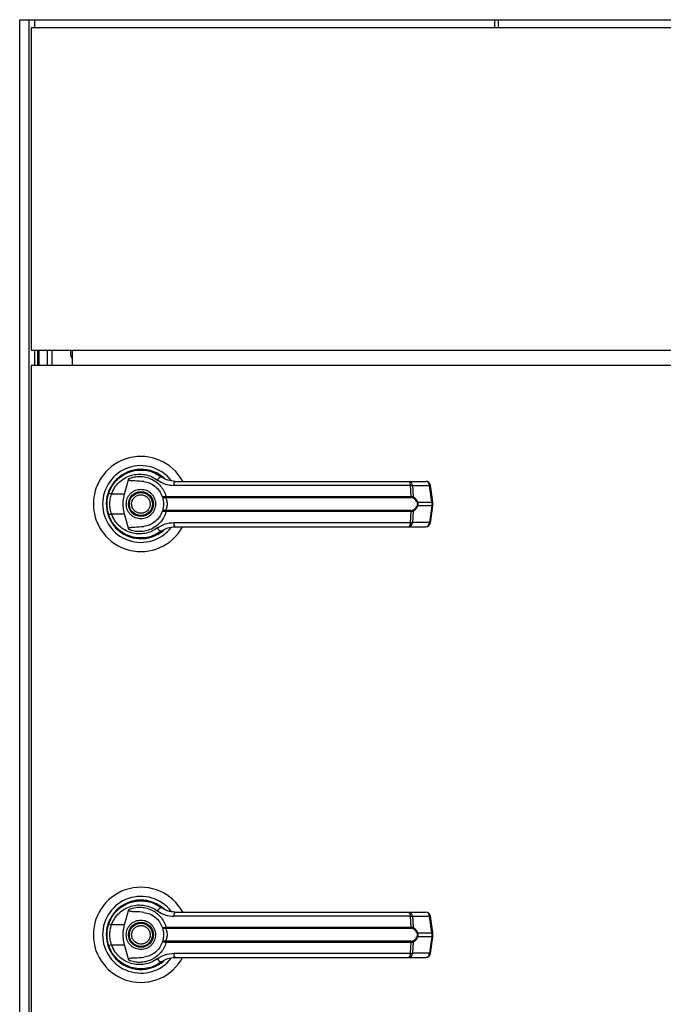
# Model space of a CAD drawing. Units: inches. Extents: x 0.3 to 10.6, y 0.4 to 8.2.
# Drawn here: x 1.7 to 1.9, y 2.9 to 3.1 of the extents above; entities that cross this region are included whole.
import ezdxf

# ---------------------------------------------------------------- set-up
doc = ezdxf.new("R2010")
doc.units = ezdxf.units.IN
doc.header["$MEASUREMENT"] = 0

msp = doc.modelspace()

# ---------------------------------------------------------------- linework, layer by layer
at = {"color": 7, "linetype": 'Continuous', "lineweight": 25}
for p, q in [((1.725383342275659, 3.119515824498616), (1.975383379587228, 3.119515824498616)), ((1.725383342275659, 2.819515820790926), (1.725383342275659, 3.119515824498616)), ((1.72858272131616, 3.119515824498616), (1.72858272131616, 3.117765818048174)), ((1.828582712774392, 3.119515824498616), (1.828582712774392, 3.117765818048174)), ((1.829382740865732, 3.119515824498616), (1.829382740865732, 3.117765818048174)), ((1.727883364061861, 3.117765818048174), (1.727883364061861, 3.047765824027411)), ((1.972883328468032, 3.117765818048174), (1.727883364061861, 3.117765818048174)), ((1.727883364061861, 3.047765824027411), (1.972883328468032, 3.047765824027411)), ((1.72858272131616, 3.047765824027411), (1.72858272131616, 3.0444220679881)), ((1.72923274047375, 3.047765824027411), (1.72923274047375, 3.0444220679881)), ((1.732357731040259, 3.047765824027411), (1.732357731040259, 3.0444220679881)), ((1.73675879486546, 3.047765824027411), (1.73675879486546, 3.0444220679881)), ((1.727883364061861, 3.0444220679881), (1.727883364061861, 2.894609562634945)), ((1.972883328468032, 3.0444220679881), (1.727883364061861, 3.0444220679881)), ((1.746472738649153, 3.0195826536018), (1.74651990610427, 3.019535544812672)), ((1.748164900434489, 3.016472652195469), (1.749092996379712, 3.019841517278052)), ((1.75418796152224, 3.018589995735736), (1.754200868039809, 3.018612347477527)), ((1.754483344776614, 3.018420040365741), (1.75419412145108, 3.018600614279737)), ((1.810301745291021, 3.018350873164767), (1.758900483082789, 3.018350873164767)), ((1.809996564816492, 3.019249342785569), (1.813680026264831, 3.019249342785569)), ((1.810424533205898, 3.01597965255731), (1.810301745291021, 3.018350873164767)), ((1.810755702713533, 3.018350873164767), (1.810881130597913, 3.015917290611053)), ((1.810755702713533, 3.018350873164767), (1.814439164161872, 3.018350873164767)), ((1.814916705311943, 3.014756994681558), (1.814439164161872, 3.018350873164767)), ((1.815133241477165, 3.0148008475083), (1.814655700327095, 3.018394725991509)), ((1.748164900434489, 3.016472652195469), (1.745326170561072, 3.016472652195469)), ((1.756993251781954, 3.015955482169861), (1.75719617743774, 3.01597965255731)), ((1.757227681073807, 3.01573718602497), (1.757071570877205, 3.015731084762119)), ((1.75719617743774, 3.01597965255731), (1.810424533205898, 3.01597965255731)), ((1.757227681073807, 3.01573718602497), (1.810381824365941, 3.01573718602497)), ((1.811848298091778, 3.014756994681558), (1.814916705311943, 3.014756994681558)), ((1.814916705311943, 3.013899151258105), (1.811848298091778, 3.013899151258105)), ((1.814916705311943, 3.013899151258105), (1.814439164161872, 3.010305272774896)), ((1.814655700327095, 3.010261419948154), (1.815133241477165, 3.013855298431363)), ((1.814916705311943, 3.014756994681558), (1.814916705311943, 3.013899151258105)), ((1.815133241477165, 3.013855386430346), (1.815133241477165, 3.014800759509316)), ((1.744607365531436, 3.012200360216017), (1.744822581711907, 3.011581199368616)), ((1.745326170561072, 3.012183493744193), (1.748164900434489, 3.012183493744193)), ((1.749092996379712, 3.00881462866161), (1.748164900434489, 3.012183493744193)), ((1.75719617743774, 3.012676493382353), (1.756993251781954, 3.012700663769801)), ((1.757227681073807, 3.012918959914693), (1.757071570877205, 3.012925061177543)), ((1.810424533205898, 3.012676493382353), (1.75719617743774, 3.012676493382353)), ((1.810381824365941, 3.012918959914693), (1.757227681073807, 3.012918959914693)), ((1.810301745291021, 3.010305272774896), (1.810424533205898, 3.012676493382353)), ((1.810881130597913, 3.012738855328609), (1.810755702713533, 3.010305272774896)), ((1.758900483082789, 3.010305272774896), (1.810301745291021, 3.010305272774896)), ((1.809996564816492, 3.009406803154094), (1.813680026264831, 3.009406803154094)), ((1.814439164161872, 3.010305272774896), (1.810755702713533, 3.010305272774896)), ((1.749138755851095, 3.00746032430665), (1.749020661215334, 3.00746032430665)), ((1.754434065345894, 3.00746032430665), (1.754347415680212, 3.00746032430665)), ((1.754605370033634, 3.00753031283147), (1.754434065345894, 3.00746032430665)), ((1.755884405924769, 3.008168510792286), (1.75618782641963, 3.008384548296602)), ((1.746472738649153, 2.926020154443775), (1.74651990610427, 2.925973030988149)), ((1.748164900434489, 2.922910153037444), (1.749092996379712, 2.92627900345353)), ((1.809996564816492, 2.925686828961046), (1.813680026264831, 2.925686828961046)), ((1.75418796152224, 2.925027511244207), (1.754200868039809, 2.925049848319501)), ((1.754483344776614, 2.924857526541218), (1.75419412145108, 2.925038115121711)), ((1.810301745291021, 2.924788359340244), (1.758900483082789, 2.924788359340244)), ((1.810424533205898, 2.922417168065781), (1.810301745291021, 2.924788359340244)), ((1.810755702713533, 2.924788359340244), (1.810881130597913, 2.922354791453028)), ((1.810755702713533, 2.924788359340244), (1.814439164161872, 2.924788359340244)), ((1.814916705311943, 2.921194495523532), (1.814439164161872, 2.924788359340244)), ((1.815133241477165, 2.921238348350274), (1.814655700327095, 2.924832226833483)), ((1.748164900434489, 2.922910153037444), (1.745326170561072, 2.922910153037444)), ((1.756993251781954, 2.922392983011835), (1.75719617743774, 2.922417168065781)), ((1.757227681073807, 2.922174701533442), (1.757071570877205, 2.922168585604093)), ((1.75719617743774, 2.922417168065781), (1.810424533205898, 2.922417168065781)), ((1.757227681073807, 2.922174701533442), (1.810381824365941, 2.922174701533442)), ((1.811848298091778, 2.921194495523532), (1.814916705311943, 2.921194495523532)), ((1.814916705311943, 2.921194495523532), (1.814916705311943, 2.920336652100079)), ((1.815133241477165, 2.920292872605824), (1.815133241477165, 2.921238275017788)), ((1.75719617743774, 2.91911397955783), (1.756993251781954, 2.919138164611776)), ((1.757227681073807, 2.919356446090169), (1.757071570877205, 2.919362562019518)), ((1.810424533205898, 2.91911397955783), (1.75719617743774, 2.91911397955783)), ((1.810381824365941, 2.919356446090169), (1.757227681073807, 2.919356446090169)), ((1.810301745291021, 2.916742788283367), (1.810424533205898, 2.91911397955783)), ((1.810881130597913, 2.919176356170583), (1.810755702713533, 2.916742788283367)), ((1.814916705311943, 2.920336652100079), (1.811848298091778, 2.920336652100079)), ((1.814916705311943, 2.920336652100079), (1.814439164161872, 2.916742788283367)), ((1.814655700327095, 2.916698920790128), (1.815133241477165, 2.920292799273338)), ((1.744607365531436, 2.918637846391494), (1.744822581711907, 2.91801870021059)), ((1.745326170561072, 2.918620994586168), (1.748164900434489, 2.918620994586168)), ((1.749092996379712, 2.915252129503584), (1.748164900434489, 2.918620994586168)), ((1.755884405924769, 2.914605996967763), (1.75618782641963, 2.914822049138577)), ((1.758900483082789, 2.916742788283367), (1.810301745291021, 2.916742788283367)), ((1.809996564816492, 2.915844318662565), (1.813680026264831, 2.915844318662565)), ((1.814439164161872, 2.916742788283367), (1.810755702713533, 2.916742788283367)), ((1.749138755851095, 2.913897810482127), (1.749020661215334, 2.913897810482127)), ((1.754434065345894, 2.913897810482127), (1.754347415680212, 2.913897810482127)), ((1.754605370033634, 2.913967828339942), (1.754434065345894, 2.913897810482127))]:
    msp.add_line(p, q, dxfattribs=at)
at = {"color": 8, "linetype": 'Continuous', "lineweight": 25}
for p, q in [((1.727382737845138, 3.119515824498616), (1.727382737845138, 2.819515820790926)), ((1.72955772071955, 3.047765824027411), (1.72955772071955, 3.0444220679881)), ((1.731382731636868, 3.047765824027411), (1.731382731636868, 3.0444220679881))]:
    msp.add_line(p, q, dxfattribs=at)
at = {"color": 7, "linetype": 'Continuous', "lineweight": 25, "flags": 128}
for points in [[(1.744710588338997, 3.016774811371567), (1.744491705534216, 3.016021276076471), (1.744386722746986, 3.015484100948631)], [(1.744298137103669, 3.014496048362699), (1.744318054206918, 3.013759232874454), (1.744359296397151, 3.013362152128231)], [(1.744710588338997, 2.923212297547044), (1.744491705534216, 2.922458776918445), (1.744386722746986, 2.921921616457102)], [(1.744298137103669, 2.920933549204673), (1.744318054206918, 2.920196733716428), (1.744359296397151, 2.919799667636703)]]:
    msp.add_lwpolyline(points, dxfattribs=at)
at = {"color": 7, "linetype": 'Continuous', "lineweight": 25}
for centre, radius in [((1.751727347749767, 3.014328072627619), 0.002706692913385936), ((1.751727347749767, 3.014328072627619), 0.002509842519685471), ((1.751727347749731, 2.920765572627593), 0.002706692913385936), ((1.751727347749731, 2.920765572627593), 0.002509842519685266)]:
    msp.add_circle(centre, radius, dxfattribs=at)
for centre, radius, start, end in [((1.739520226686795, 3.047320506190582), 0.003125000000000073, 171.8074635945821, 207.9131925289782), ((1.751727347749767, 3.014328072627619), 0.01033464566929135, 28.52890021438308, 180), ((1.751727347749767, 3.014328072627619), 0.008328639962620225, 37.89041259384722, 180), ((1.751727347749767, 3.014328072627619), 0.007529527559055193, 46.61992919322962, 311.3137341570786), ((1.751727347749767, 3.014328072627619), 0.007431102362204839, 50.74691141601849, 65.64642776670891), ((1.756488801643417, 3.018989852248688), 0.001287357406019669, 104.9590072157925, 155.0955658684748), ((1.760084728430005, 3.018549229235951), 0.001200742342627812, 144.3334320656894, 189.5085354997524), ((1.80936537662474, 3.018533884312893), 0.0009540856143612735, 348.9410787086408, 48.58077865868081), ((1.809884013633906, 3.018384304220906), 0.0008723299186983515, 357.8036662863149, 82.5868240603435), ((1.813567516438894, 3.018384339164102), 0.000872289932352656, 357.8012686458849, 82.58922170078078), ((1.813680038794841, 3.018265080501635), 0.0009842519685039602, 7.568826313195547, 90), ((1.746549009408242, 3.020450017662539), 0.00416110212621465, 244.2025030565977, 252.9099828961411), ((1.757390381716185, 3.015968222149942), 0.0003973342317930062, 181.83742593216, 216.6425515927625), ((1.757838079031431, 3.015939774826955), 0.0006431390902139024, 176.4451045518882, 198.360812720834), ((1.809936693913709, 3.01594058744671), 0.0004894009173162419, 335.4420691270738, 4.578352052185084), ((1.810561732041314, 3.015962848550779), 0.0003226313125369778, 302.2594158739324, 351.8822787424432), ((1.751727347749767, 3.014328072627619), 0.01033464566929159, 180, 331.3966254430251), ((1.751727347749767, 3.014328072627619), 0.008328639962620487, 180, 322.3044359959732), ((1.81151939422578, 3.015218425330516), 0.0005666533304115567, 292.7059400022211, 305.4809503544778), ((1.811519394225768, 3.013437720609125), 0.0005666533304368401, 54.5190496458023, 67.29405999748647), ((1.74655203755131, 3.008198418703331), 0.004169361217148011, 107.0986580186619, 115.7888560286672), ((1.757390381716182, 3.01268792378972), 0.0003973342317903014, 143.3574484070412, 178.1625740678915), ((1.757838079031435, 3.012716371112706), 0.0006431390902180148, 161.6391872791663, 183.5548954480116), ((1.809936693913706, 3.012715558492953), 0.0004894009173192274, 355.4216479477929, 24.55793087277581), ((1.810561732041317, 3.012693297388885), 0.0003226313125336495, 8.117721257323238, 57.74058412632476), ((1.756488801643418, 3.009666293690975), 0.001287357406020347, 204.9044341315274, 255.0409927841752), ((1.760084728430004, 3.010106916703711), 0.00120074234262679, 170.4914645002187, 215.6665679343251), ((1.809365376624741, 3.010122261626769), 0.0009540856143607049, 311.4192213413076, 11.05892129139391), ((1.809884013633907, 3.010271841718756), 0.000872329918697515, 277.4131759396107, 2.196333713775594), ((1.813567516438895, 3.01027180677556), 0.0008722899323522462, 277.4107782991986, 2.198731354175275), ((1.81368003879484, 3.010391064753603), 0.0009842519685041573, 269.9999999999879, 352.4311736868036), ((1.751727347749767, 3.014328072627619), 0.007381889763779682, 300.6054065054639, 306.8929642895337), ((1.751727347749732, 2.920765572627593), 0.01033464566929165, 28.52890021438642, 180), ((1.751727347749732, 2.920765572627593), 0.008328639962620565, 37.89041259385056, 180), ((1.751727347749732, 2.920765572627593), 0.007529527559055052, 46.61992919322962, 311.3137341570808), ((1.751727347749732, 2.920765572627593), 0.007431102362205086, 50.74691141602415, 65.64642776669815), ((1.756488834474518, 2.925427314001902), 0.001287403644896771, 104.9599697937452, 155.0946032906108), ((1.760084638392978, 2.924986736328943), 0.001200656998602921, 144.3317378138659, 189.510229751533), ((1.809365440532972, 2.924971392195887), 0.0009540270573680255, 348.9390630119387, 48.58279435538292), ((1.809884048441528, 2.924821819806153), 0.0008722962642839152, 357.8016483385745, 82.58884200808247), ((1.813567551242809, 2.924821854746217), 0.0008722562828090163, 357.799250728105, 82.59123961850891), ((1.813680038794805, 2.92470258050161), 0.00098425196850374, 7.568826313197251, 90), ((1.746550810204907, 2.926892341489604), 0.004166241366720261, 244.2091589505955, 252.9058031016832), ((1.757390347745748, 2.922405711135568), 0.0003972998988112394, 181.8358740516427, 216.6441034732968), ((1.75783792335732, 2.922377270108716), 0.0006429849704898553, 176.4424455076802, 198.3634717650465), ((1.809936809812819, 2.922378082540337), 0.0004892870184834123, 335.4386028293108, 4.581818349918997), ((1.810561606766251, 2.922400412916225), 0.0003227643054990843, 302.2708130039682, 351.8742555234847), ((1.811519394225807, 2.921655926172441), 0.0005666533303556658, 292.7059400016183, 305.4809503551404), ((1.751727347749732, 2.920765572627593), 0.01033464566929165, 180, 331.3966254430273), ((1.751727347749732, 2.920765572627593), 0.008328639962620565, 180, 322.3044359959713), ((1.757390381716186, 2.919125424631694), 0.0003973342317941301, 143.3574484072824, 178.162574067782), ((1.757837967612562, 2.919153871764819), 0.0006430287837080323, 161.637284281183, 183.5567984459815), ((1.80993677691589, 2.919153059288703), 0.000489319347469745, 355.4191656918064, 24.56041312893969), ((1.810561606766252, 2.919130734707387), 0.0003227643054976991, 8.125744476304211, 57.72918699603965), ((1.811518888149784, 2.919874311967177), 0.0005676876855954763, 54.53073632061798, 67.28237332263264), ((1.746550810204919, 2.914638806133978), 0.004166241366752091, 107.0941968983491, 115.7908410493703), ((1.756488768957958, 2.916103755617586), 0.001287311372621444, 204.903475754908, 255.0419511607285), ((1.751727347749732, 2.920765572627593), 0.007381889763779423, 300.6054065054639, 306.8929642895357), ((1.760084597188933, 2.916544401722092), 0.001200617942587529, 170.4889948201226, 215.6690376144236), ((1.809365469935363, 2.916559745440702), 0.0009540001173296034, 311.4162781958252, 11.06186443684771), ((1.809884065041897, 2.916709313791419), 0.0008722802142808436, 277.4101955422172, 2.199314111149432), ((1.813567567843178, 2.916709278851356), 0.0008722402334193741, 277.4077978435535, 2.201711809823289), ((1.813680038794803, 2.916828564753578), 0.0009842519685041217, 270.0000000000008, 352.4311736868326)]:
    msp.add_arc(centre, radius, start, end, dxfattribs=at)
at = {"color": 8, "linetype": 'Continuous', "lineweight": 25}
for centre, radius, start, end in [((1.81437526817578, 3.019222910049818), 0.0008743746484937057, 274.1906939281357, 288.7066607780578), ((1.814852809325851, 3.015629031566609), 0.0008743746484941486, 274.1906939281336, 288.7066607780484), ((1.814852424060748, 3.013025212013863), 0.0008763001094841922, 71.30937248201475, 85.79327281177923), ((1.814375268175779, 3.009433235889828), 0.0008743746485106699, 71.2933392221968, 85.80930607182988), ((1.814374762911507, 2.925662613391792), 0.0008766228765536849, 274.2130398271588, 288.6917705411465), ((1.814852617421485, 2.92206747999256), 0.0008753337311375655, 274.1986890707715, 288.6986656352005), ((1.814852530436947, 2.919463238119441), 0.0008757684603563427, 71.30495255736203, 85.79769273665659), ((1.814374762911514, 2.915868534231846), 0.0008766228765265884, 71.30822945874539, 85.78696017317728)]:
    msp.add_arc(centre, radius, start, end, dxfattribs=at)
at = {"color": 7, "linetype": 'Continuous', "lineweight": 25}
for points, knots in [([(1.74473813202081, 3.016703620193974), (1.744967799400318, 3.017250587196673), (1.745427820901628, 3.018346156721122), (1.746580156073033, 3.019710421064211), (1.747981352018271, 3.020769588521549), (1.749583183897234, 3.021461767005535), (1.751291977431144, 3.02176557242403), (1.753017036386791, 3.021660047081653), (1.754694910103614, 3.021180712148646), (1.755668036930913, 3.020550112246972), (1.756156498781529, 3.020233582082219)], [0, 0, 0, 0, 0.1247399926279062, 0.2498529778373345, 0.3749457630186253, 0.4996721829287784, 0.6246203779680582, 0.7497544368934129, 0.8743890236764007, 1, 1, 1, 1]), ([(1.745326170561072, 3.016472652195469), (1.745530666102912, 3.016953552394557), (1.745938617458356, 3.017912907724686), (1.746956949130428, 3.019096264267305), (1.748186860967161, 3.020009440588883), (1.749588430537969, 3.020602692437769), (1.751079842248001, 3.020860050710282), (1.752584329381919, 3.020765836219093), (1.754045723284575, 3.020350627293516), (1.754896695496988, 3.019804413396707), (1.75532115376484, 3.019531966187346)], [0, 0, 0, 0, 0.1249871541772762, 0.249338829106313, 0.3739753034813092, 0.4993265299866266, 0.6244366741722162, 0.7496462066043533, 0.8751254906511351, 1, 1, 1, 1]), ([(1.752383923695972, 3.019205343293855), (1.751728154348269, 3.01925929624476), (1.750918201339134, 3.019325934545391), (1.750004345607292, 3.019340437845653), (1.749653614295324, 3.019365281968396), (1.749409139412888, 3.019405864442631), (1.749238438839446, 3.019473887873608), (1.749144696903402, 3.01954528850487), (1.74909235937638, 3.019627460508159), (1.749069826597947, 3.019728413615073), (1.749084379899204, 3.019799455789631), (1.749092996379712, 3.019841517278052)], [0, 0, 0, 0, 0.5495464036101152, 0.6787550604845329, 0.7633011393093795, 0.8434033472362872, 0.8845908959911596, 0.915699745549384, 0.9401031953665369, 0.964537279858403, 1, 1, 1, 1]), ([(1.749092996379712, 3.019841517278052), (1.749490703251285, 3.01998231421247), (1.750287306140433, 3.020264329065008), (1.751550439996244, 3.020359106205752), (1.752802245922475, 3.020209890871345), (1.75399838186589, 3.019799039151541), (1.755089854277868, 3.019145423512049), (1.756020294283339, 3.018268417555224), (1.756767889547364, 3.01720790914089), (1.757053410274101, 3.016389084419846), (1.75719617743774, 3.01597965255731)], [0, 0, 0, 0, 0.1248593385755589, 0.2500920073446681, 0.3746956359569483, 0.4999247351571882, 0.6246872234836301, 0.7495461568438517, 0.8747671133426387, 1, 1, 1, 1]), ([(1.75532115376484, 3.019531966187346), (1.755868323966199, 3.019191601001613), (1.756961640289332, 3.018511507655038), (1.75825460584683, 3.018404384548426), (1.758900483082789, 3.018350873164767)], [0, 0, 0, 0, 0.5004683363655169, 1, 1, 1, 1]), ([(1.75910921667148, 3.019249342785569), (1.758576936077174, 3.019297656689173), (1.757779045225199, 3.019370079434094), (1.756879283440201, 3.019767635443654), (1.756447943046515, 3.020025004538311), (1.756239537673597, 3.02017227956374), (1.756180365608483, 3.020215721171616), (1.75616251824045, 3.020229077377096), (1.75615649878153, 3.020233582082219)], [0, 0, 0, 0, 0.5001361330624355, 0.7497061692291528, 0.929960889951631, 0.9787630989630219, 0.9928373386397374, 1, 1, 1, 1]), ([(1.748528512234014, 3.014328058303334), (1.748571267109991, 3.014730428746121), (1.748637036793633, 3.015349393861186), (1.749035846710041, 3.016094401731251), (1.749448745965721, 3.016606115227134), (1.749961204555025, 3.017021640279766), (1.750705932842169, 3.017408042159491), (1.751727346606037, 3.017604118647014), (1.752748776831396, 3.017408079780885), (1.753493473240948, 3.017021601020924), (1.754005988488375, 3.016606159896483), (1.754418800971164, 3.016094362437568), (1.75481773209432, 3.015349429844497), (1.754883441034744, 3.014730438571064), (1.754926155661225, 3.014328058303334)], [0, 0, 0, 0, 0.1197305330591737, 0.1841810811406219, 0.2500030118718291, 0.3158189738501141, 0.3802748187408529, 0.4999984979584552, 0.6197279330929575, 0.6841785751374141, 0.7499990853449859, 0.8158173214119918, 0.8802705648654977, 1, 1, 1, 1]), ([(1.752383923695972, 3.019205343293855), (1.752818657015676, 3.019112070925819), (1.75368683734149, 3.018925802169317), (1.754852127762115, 3.018202371426727), (1.755808556111282, 3.017220225535236), (1.756183343181321, 3.016381836051088), (1.756363355058575, 3.015979153896404)], [0, 0, 0, 0, 0.2509741266386343, 0.5012056568015085, 0.7604268843284289, 0.9999999999999999, 0.9999999999999999, 0.9999999999999999, 0.9999999999999999]), ([(1.75910921667148, 3.019249342785569), (1.761380405624075, 3.019249342785569), (1.765923456704947, 3.019249342785569), (1.772836775128053, 3.019249342785569), (1.777464832912503, 3.019249342785569), (1.779778535231082, 3.019249342785569)], [0, 0, 0, 0, 0.3332988372858081, 0.6666964636540214, 1, 1, 1, 1]), ([(1.779778535231082, 3.019249342785569), (1.782335402771442, 3.019249342785569), (1.787457164512344, 3.019249342785569), (1.795092462906484, 3.019249342785569), (1.802645280928049, 3.019249342785569), (1.80754870144975, 3.019249342785569), (1.809996564816492, 3.019249342785569)], [0, 0, 0, 0, 0.249607616922477, 0.4999988158991727, 0.7503916752659779, 1, 1, 1, 1]), ([(1.810301745291021, 3.018350873164767), (1.810402153224909, 3.018352908268565), (1.810575091479794, 3.018356413442767), (1.810702336246108, 3.018352510189549), (1.810755702713533, 3.018350873164767)], [0, 0, 0, 0, 0.580599902286038, 1, 1, 1, 1]), ([(1.744345451223759, 3.014328058303334), (1.74436293729625, 3.014741346646183), (1.744397129322366, 3.01554948499849), (1.744626206649804, 3.016324804980679), (1.74473813202081, 3.016703620193974)], [0, 0, 0, 0, 0.5114079064168475, 1, 1, 1, 1]), ([(1.745326170561072, 3.012183493744193), (1.745227881057838, 3.012534258195169), (1.745031197902301, 3.013236158772524), (1.744956389886079, 3.014329547726295), (1.745031767345016, 3.015422333135545), (1.745227990246291, 3.016122382054724), (1.745326170561072, 3.016472652195469)], [0, 0, 0, 0, 0.2501944123264835, 0.5006539344972338, 0.7501517224685327, 1, 1, 1, 1]), ([(1.748164900434489, 3.012183493744193), (1.748067050997601, 3.012625913780828), (1.747868509381694, 3.013523607132745), (1.747846729342775, 3.014983127870432), (1.748054561373558, 3.015956097676409), (1.748164900434489, 3.016472652195469)], [0, 0, 0, 0, 0.3131167677210626, 0.635330268708269, 1, 1, 1, 1]), ([(1.74986351547861, 3.013555192564878), (1.749791176282739, 3.013799964976363), (1.749679895668404, 3.014176502536597), (1.749732401639319, 3.014706928197854), (1.749849274916182, 3.015104866393794), (1.750047513041747, 3.015470769726094), (1.750388055035456, 3.015875862414896), (1.7509357990271, 3.016236926331679), (1.751578310589507, 3.016369432622877), (1.752105589278639, 3.016324220170235), (1.752504578605478, 3.016205926704965), (1.752868814267316, 3.016007558447149), (1.75328117811139, 3.015669820161534), (1.753469032081379, 3.015325069379036), (1.75359115241663, 3.015100953374784)], [0, 0, 0, 0, 0.1197303872452023, 0.1841832893897188, 0.2500019173867894, 0.3158220984560794, 0.3802759365278207, 0.5000015736110848, 0.6197264690642653, 0.6841789770508139, 0.7499976050478846, 0.815823750419599, 0.8802704816650843, 1, 1, 1, 1]), ([(1.756363355058575, 3.015979153896404), (1.756376322270339, 3.015965015348454), (1.756402323303546, 3.015936665625983), (1.756535630334792, 3.015919007911266), (1.756729458900744, 3.015918598035098), (1.756904775421906, 3.015943111199225), (1.756993251781954, 3.015955482169861)], [0, 0, 0, 0, 0.2465569651900662, 0.4943804386003017, 0.7448307891068919, 0.9999999999999999, 0.9999999999999999, 0.9999999999999999, 0.9999999999999999]), ([(1.756363355058575, 3.015979153896404), (1.756383751560021, 3.015943955404021), (1.756424513060326, 3.015873612783657), (1.756579684014664, 3.015791698561537), (1.756795097378794, 3.015731817700389), (1.756978776799988, 3.015731330761576), (1.757071570877205, 3.015731084762119)], [0, 0, 0, 0, 0.2484123795560272, 0.4964410838591317, 0.7456041365780295, 1, 1, 1, 1]), ([(1.756363355058575, 3.015979153896404), (1.756399485022088, 3.015872046756803), (1.756471404653883, 3.015658841281526), (1.756568249492392, 3.015246257562442), (1.756635474545743, 3.014798573976764), (1.756644214982611, 3.014484990042223), (1.75664858909686, 3.014328058303334)], [0, 0, 0, 0, 0.2511655245922693, 0.4999654107403873, 0.7497598283773067, 1, 1, 1, 1]), ([(1.757071570877205, 3.015731084762119), (1.757082836176227, 3.015705101428769), (1.757106725752474, 3.015650000288347), (1.757187074860237, 3.015484514984432), (1.757294116444231, 3.015203755611652), (1.75738514237499, 3.014789698254829), (1.757418204217672, 3.014327967531385), (1.757385088234092, 3.01386591933004), (1.757293937968671, 3.013451892206333), (1.757186850502446, 3.01317113891856), (1.7571066779006, 3.013006041282966), (1.757082836610431, 3.012951047438299), (1.757071570877205, 3.012925061177543)], [0, 0, 0, 0, 0.0467794220344607, 0.09920203337737014, 0.2197619943432204, 0.3557577545236034, 0.5000922798763995, 0.6442388583401155, 0.780536668691823, 0.9010022914375104, 0.9532205779655394, 1, 1, 1, 1]), ([(1.810733937631632, 3.015690018569853), (1.810682411793701, 3.015704208755282), (1.810577333718087, 3.01573314719544), (1.81044782665187, 3.015735822550648), (1.810381824365941, 3.01573718602497)], [0, 0, 0, 0, 0.4903576472129451, 0.9999999999999999, 0.9999999999999999, 0.9999999999999999, 0.9999999999999999]), ([(1.810424533205898, 3.01597965255731), (1.810512337118588, 3.015978062751675), (1.810687189866239, 3.015974896812085), (1.810816670068216, 3.01593643731737), (1.810881130597913, 3.015917290611053)], [0, 0, 0, 0, 0.5021591817710527, 1, 1, 1, 1]), ([(1.811738123364526, 3.014695688723103), (1.811678786714624, 3.014818327341484), (1.811560022677173, 3.015063792117309), (1.811232288877227, 3.015442716371808), (1.810933156528245, 3.015591158034317), (1.810733937631632, 3.015690018569853)], [0, 0, 0, 0, 0.2500942262217278, 0.5005708967153594, 1, 1, 1, 1]), ([(1.810881130597913, 3.015917290611053), (1.811070822690998, 3.015792093747074), (1.811356017118454, 3.015603865300853), (1.811674602269512, 3.015166634985799), (1.811790297501562, 3.014893781963557), (1.811848298091778, 3.014756994681558)], [0, 0, 0, 0, 0.4976141148580983, 0.748142794319722, 1, 1, 1, 1]), ([(1.74473813202081, 3.011952525745689), (1.744626206652548, 3.012331340943478), (1.744397132101977, 3.013106651514534), (1.744362938103049, 3.013914779856521), (1.744345451223759, 3.014328058303334)], [0, 0, 0, 0, 0.4885980043760974, 1, 1, 1, 1]), ([(1.754926155661225, 3.014328058303334), (1.754883439402873, 3.013925688243488), (1.754817727399352, 3.013306707466374), (1.75441880099182, 3.012561783512826), (1.754005988482797, 3.012049986040281), (1.753493473242372, 3.011634544919486), (1.752748776830675, 3.011248066158367), (1.751727346606036, 3.011052027292915), (1.750705932842895, 3.011248103779762), (1.749961204553593, 3.01163450566064), (1.74944874597133, 3.012050030709643), (1.749035846689266, 3.012561744219089), (1.748637041487709, 3.013306743449237), (1.748571268741338, 3.013925698068171), (1.748528512234014, 3.014328058303334)], [0, 0, 0, 0, 0.1197272463120159, 0.1841808607536315, 0.249999475665544, 0.315820364731112, 0.3802713777487049, 0.5000015020369943, 0.6197258703752533, 0.6841820862690757, 0.7499984270791777, 0.8158207366765575, 0.8802716557306013, 0.9999999999999999, 0.9999999999999999, 0.9999999999999999, 0.9999999999999999]), ([(1.75359115241663, 3.015100953374784), (1.753663476154931, 3.014856182295713), (1.753774732514641, 3.01447964839607), (1.753722344255338, 3.013949214432177), (1.753605446298805, 3.013551280080973), (1.753407214878871, 3.013185375805942), (1.753066670863614, 3.012780285028998), (1.752518910920029, 3.012419198056919), (1.751876378917709, 3.012286738951966), (1.751349073488157, 3.012331880175262), (1.75095010385567, 3.012450213035093), (1.750585897814851, 3.012648620730551), (1.750173480503353, 3.012986292170506), (1.749985629302003, 3.01333106856139), (1.74986351547861, 3.013555192564878)], [0, 0, 0, 0, 0.1197294087349385, 0.1841809961535892, 0.2499990862404056, 0.3158187293867487, 0.3802720407021372, 0.4999966993139588, 0.6197297122539701, 0.6841812996726208, 0.7500007141891366, 0.8158181488528583, 0.8802714601682468, 1, 1, 1, 1]), ([(1.75664858909686, 3.014328058303334), (1.756644236984132, 3.014171605890465), (1.756635515882224, 3.013858094379709), (1.756568165891679, 3.013409427460991), (1.756471208399664, 3.01299651968951), (1.756399262235552, 3.012783371091209), (1.756363355058575, 3.012676992043259)], [0, 0, 0, 0, 0.24948766951472, 0.4999427925075015, 0.7504294652778655, 0.9999999999999999, 0.9999999999999999, 0.9999999999999999, 0.9999999999999999]), ([(1.810733937631632, 3.01296612736981), (1.810933895762802, 3.013065412271196), (1.811233738491523, 3.013214292717211), (1.811561005013236, 3.013594075573394), (1.811679244788054, 3.013838662781156), (1.811738123364526, 3.01396045721656)], [0, 0, 0, 0, 0.5012546821339988, 0.7516452109020109, 1, 1, 1, 1]), ([(1.811848298091778, 3.013899151258105), (1.811790963351459, 3.013763666905431), (1.811676011750047, 3.013492031537079), (1.811357842049622, 3.013053775251507), (1.811071729776828, 3.012864766880583), (1.810881130597913, 3.012738855328609)], [0, 0, 0, 0, 0.2493598254425689, 0.4999466484471893, 0.9999999999999999, 0.9999999999999999, 0.9999999999999999, 0.9999999999999999]), ([(1.811738123364526, 3.014695688723103), (1.811758503340943, 3.014637089458964), (1.811799175267345, 3.014520144036184), (1.811817321376629, 3.014328573613998), (1.811799094120952, 3.014136665500351), (1.811758556318911, 3.014019509392325), (1.811738123364526, 3.01396045721656)], [0, 0, 0, 0, 0.2504355145620827, 0.4997893328574419, 0.7478703523582344, 1, 1, 1, 1]), ([(1.811848298091778, 3.014756994681558), (1.811868977537622, 3.014686717047695), (1.811909601306828, 3.014548660041723), (1.811926466269798, 3.014328189137655), (1.811909683929297, 3.014107645098049), (1.811869006466364, 3.013969486187314), (1.811848298091778, 3.013899151258105)], [0, 0, 0, 0, 0.2544310676135612, 0.4998175022478916, 0.7453635065309765, 0.9999999999999999, 0.9999999999999999, 0.9999999999999999, 0.9999999999999999]), ([(1.756156498781529, 3.008422563857443), (1.755671322031759, 3.00810788130757), (1.7546993989431, 3.00747749818232), (1.753023980554344, 3.006997125448981), (1.751298481606485, 3.006890467110446), (1.749589506726834, 3.007192329360546), (1.747987079531778, 3.007883118311815), (1.746586285889496, 3.008940415379183), (1.745431426985415, 3.010303758501656), (1.744969885834283, 3.011401377798795), (1.74473813202081, 3.011952525745689)], [0, 0, 0, 0, 0.1248050316546416, 0.2500138184757829, 0.3748996409693867, 0.4996400436627728, 0.6248124901875473, 0.7496463550321107, 0.8742898400375095, 1, 1, 1, 1]), ([(1.75532115376484, 3.009124179752316), (1.754896695496988, 3.008851732542956), (1.754045723284575, 3.008305518646147), (1.752584329381919, 3.007890309720569), (1.751079842248001, 3.007796095229381), (1.749588430537969, 3.008053453501894), (1.748186860967161, 3.00864670535078), (1.746956949130428, 3.009559881672358), (1.745938617458356, 3.010743238214977), (1.745530666102912, 3.011702593545106), (1.745326170561072, 3.012183493744193)], [0, 0, 0, 0, 0.1248745093488649, 0.2503537933956466, 0.3755633258277838, 0.5006734700133734, 0.6260246965186909, 0.750661170893687, 0.8750128458227239, 1, 1, 1, 1]), ([(1.75719617743774, 3.012676493382353), (1.757053927768324, 3.012268299332775), (1.756768934645657, 3.011450494290973), (1.756022725128526, 3.010390635953159), (1.75509210122964, 3.009512274491149), (1.753999968448453, 3.008857713565869), (1.752802801542257, 3.008446363188613), (1.751550755735595, 3.008297024136437), (1.750287418452538, 3.008391774358075), (1.749490738930426, 3.008673818178369), (1.749092996379712, 3.00881462866161)], [0, 0, 0, 0, 0.1248467769634352, 0.2501269280116905, 0.3749320704744578, 0.4999980071350938, 0.625251670687375, 0.7498779363326957, 0.8751264657473392, 1, 1, 1, 1]), ([(1.756363355058575, 3.012676992043259), (1.75618379134364, 3.012275123242209), (1.755809991059783, 3.011438547367399), (1.754855604897661, 3.010456721588072), (1.753690206405202, 3.0097313845011), (1.752820078832835, 3.00954448620805), (1.752383923695972, 3.009450802645808)], [0, 0, 0, 0, 0.2390656555093753, 0.4976663014704919, 0.748203102636161, 1, 1, 1, 1]), ([(1.757071570877205, 3.012925061177543), (1.75697873325988, 3.012924822351698), (1.756795026626363, 3.012924349764257), (1.756579659260142, 3.01286441549072), (1.756424494859881, 3.012782518563148), (1.756383748574939, 3.012712190993275), (1.756363355058575, 3.012676992043259)], [0, 0, 0, 0, 0.2545317246304057, 0.5036661603598748, 0.7515849041210355, 1, 1, 1, 1]), ([(1.756993251781954, 3.012700663769801), (1.756904738260384, 3.01271303948627), (1.756729430896283, 3.012737550478426), (1.756535527528282, 3.012737089030207), (1.756402340507089, 3.012719490359084), (1.756376328388133, 3.012691134362455), (1.756363355058575, 3.012676992043259)], [0, 0, 0, 0, 0.2553025529853532, 0.5056449773861743, 0.7534445141462182, 1, 1, 1, 1]), ([(1.810381824365941, 3.012918959914693), (1.810447873372228, 3.012920319204012), (1.810577410559041, 3.012922985080828), (1.810682454144363, 3.012951937393285), (1.810733937631632, 3.01296612736981)], [0, 0, 0, 0, 0.5098845197441908, 1, 1, 1, 1]), ([(1.810881130597913, 3.012738855328609), (1.810816712574624, 3.012719723484143), (1.810687271789974, 3.0126812801909), (1.810512385086639, 3.01267809394717), (1.810424533205898, 3.012676493382353)], [0, 0, 0, 0, 0.4976640358263046, 1, 1, 1, 1]), ([(1.749092996379712, 3.00881462866161), (1.749085529697, 3.008849005806863), (1.74907052827557, 3.008918073432132), (1.749087805176486, 3.0090215190115), (1.749145267852623, 3.00911236543197), (1.749260463001078, 3.009197671427117), (1.749654058578793, 3.009322962296712), (1.750721324916226, 3.009307511348139), (1.751701031203452, 3.009391947465223), (1.752383923695972, 3.009450802645808)], [0, 0, 0, 0, 0.02923849669554777, 0.05874349130310172, 0.08490915225886561, 0.1171936942455905, 0.1763409379537531, 0.4258783502757565, 1, 1, 1, 1]), ([(1.75532115376484, 3.009124179752316), (1.755866697596213, 3.009463702736266), (1.756959813099397, 3.010144010744713), (1.758252793551576, 3.010251452326481), (1.758900483082789, 3.010305272774896)], [0, 0, 0, 0, 0.4990724491459622, 1, 1, 1, 1]), ([(1.756156498781529, 3.008422563857443), (1.75615814087404, 3.008423796032764), (1.756173887098544, 3.008435611511552), (1.756230412587468, 3.008477432032753), (1.756657422203038, 3.008779060954307), (1.757588780042688, 3.009265699754708), (1.758579653165767, 3.009357657264399), (1.75910921667148, 3.009406803154094)], [0, 0, 0, 0, 0.00196489551262708, 0.01884162169106121, 0.06698577862366718, 0.5013586800927416, 1, 1, 1, 1]), ([(1.75910921667148, 3.009406803154094), (1.761380405624075, 3.009406803154094), (1.765923456704947, 3.009406803154094), (1.772836775128053, 3.009406803154094), (1.777464832912503, 3.009406803154094), (1.779778535231082, 3.009406803154094)], [0, 0, 0, 0, 0.3332988372858081, 0.6666964636540214, 1, 1, 1, 1]), ([(1.779778535231082, 3.009406803154094), (1.782335402771442, 3.009406803154094), (1.787457164512344, 3.009406803154094), (1.795092462906484, 3.009406803154094), (1.802645280928049, 3.009406803154094), (1.80754870144975, 3.009406803154094), (1.809996564816492, 3.009406803154094)], [0, 0, 0, 0, 0.249607616922477, 0.4999988158991727, 0.7503916752659779, 1, 1, 1, 1]), ([(1.810301745291021, 3.010305272774896), (1.810402153224909, 3.010303237671097), (1.810575091479794, 3.010299732496895), (1.810702336246108, 3.010303635750115), (1.810755702713533, 3.010305272774896)], [0, 0, 0, 0, 0.580599902286038, 1, 1, 1, 1]), ([(1.74473813202081, 2.923141106369451), (1.744967800288061, 2.92368807259208), (1.745427825022728, 2.924783644019724), (1.746580150718693, 2.926147922098325), (1.74798135289008, 2.927207087148382), (1.749583182058309, 2.927899273952255), (1.75129197905768, 2.928203049465169), (1.753017033622256, 2.928097549103494), (1.754694916319555, 2.92761823214012), (1.755668037985594, 2.926987620151424), (1.756156498781529, 2.926671082924194)], [0, 0, 0, 0, 0.1247398960190627, 0.2498535747034756, 0.3749462630026916, 0.4996725863145129, 0.624620509943921, 0.7497544140753266, 0.874388617224315, 1, 1, 1, 1]), ([(1.745326170561072, 2.922910153037444), (1.745530665782184, 2.923391057797994), (1.745938614785202, 2.92435041820039), (1.746956940116906, 2.92553378438244), (1.748186874220958, 2.926446916872184), (1.749588424176987, 2.927040205273614), (1.751079844540072, 2.927297526102411), (1.752584326500425, 2.927203338719385), (1.754045729412729, 2.926788147242539), (1.754896696530593, 2.926241921243057), (1.75532115376484, 2.92596946702932)], [0, 0, 0, 0, 0.1249881915512194, 0.2493398518323117, 0.3739749488373652, 0.4993266045398727, 0.6244365428053696, 0.7496459937049748, 0.8751249409479344, 1, 1, 1, 1]), ([(1.752383923695972, 2.925642829469332), (1.751728154266442, 2.925696769194755), (1.750918201078083, 2.925763391166774), (1.750004346400686, 2.925777969306915), (1.749653616342107, 2.925802765560807), (1.749409125421298, 2.925843331245369), (1.749238451075135, 2.925911410249663), (1.749144692427627, 2.925982788251357), (1.74909236313632, 2.926064958200373), (1.749069824977164, 2.926165903764934), (1.749084378936312, 2.926236941685237), (1.749092996379712, 2.92627900345353)], [0, 0, 0, 0, 0.5495486295150493, 0.6787578752380191, 0.7633036068639638, 0.8434061010260187, 0.8845970305063876, 0.9157034296758837, 0.9401069666956897, 0.9645371531368407, 1, 1, 1, 1]), ([(1.749092996379712, 2.92627900345353), (1.7494907029103, 2.926419806592564), (1.750287303859851, 2.926701833428002), (1.751550440078167, 2.926796605779436), (1.752802246542078, 2.926647393178295), (1.753998377073865, 2.926236536147694), (1.755089862664952, 2.925582942276832), (1.756020294644744, 2.924705916039136), (1.756767879446111, 2.923645404434882), (1.75705340830851, 2.922826589170553), (1.75719617743774, 2.922417168065781)], [0, 0, 0, 0, 0.1248598321428317, 0.2500926014434058, 0.3746963300821842, 0.4999255298110234, 0.6246874232787363, 0.7495473865200585, 0.87476957236728, 1, 1, 1, 1]), ([(1.752383923695972, 2.925642829469332), (1.75281865746024, 2.925549563321352), (1.753686839802904, 2.92536330674434), (1.754852122525721, 2.92463987059209), (1.755808559896914, 2.923657740707933), (1.756183343962439, 2.922819352450949), (1.756363355058575, 2.922416669404875)], [0, 0, 0, 0, 0.2509740973221855, 0.5012062500548635, 0.7604262882764944, 1, 1, 1, 1]), ([(1.75532115376484, 2.92596946702932), (1.755868324157446, 2.925629103067542), (1.756961641491593, 2.924949011775396), (1.758254605999118, 2.924841876722361), (1.758900483082789, 2.924788359340244)], [0, 0, 0, 0, 0.5004680484944958, 1, 1, 1, 1]), ([(1.75910921667148, 2.925686828961046), (1.758576935616625, 2.925735140347493), (1.757779042300307, 2.925807559480198), (1.75687928421101, 2.926205132320156), (1.756447954441539, 2.926462512605434), (1.756239526417263, 2.926609752990285), (1.756180368560535, 2.926653221751621), (1.756162518452437, 2.926666578551493), (1.756156498781529, 2.926671082924194)], [0, 0, 0, 0, 0.5001351354631707, 0.7497063406655992, 0.9299585171976994, 0.9787606288654981, 0.992837352926779, 0.9999999999999999, 0.9999999999999999, 0.9999999999999999, 0.9999999999999999]), ([(1.75910921667148, 2.925686828961046), (1.761380405624075, 2.925686828961046), (1.765923456704947, 2.925686828961046), (1.772836775128053, 2.925686828961046), (1.777464832912503, 2.925686828961046), (1.779778535231082, 2.925686828961046)], [0, 0, 0, 0, 0.3332988372858081, 0.6666964636540214, 1, 1, 1, 1]), ([(1.779778535231082, 2.925686828961046), (1.782335402771442, 2.925686828961046), (1.787457164512344, 2.925686828961046), (1.795092462906484, 2.925686828961046), (1.802645280928049, 2.925686828961046), (1.80754870144975, 2.925686828961046), (1.809996564816492, 2.925686828961046)], [0, 0, 0, 0, 0.249607616922477, 0.4999988158991727, 0.7503916752659779, 1, 1, 1, 1]), ([(1.748528512234014, 2.920765573811806), (1.748571265753291, 2.921167940192531), (1.748637033162038, 2.921786897290666), (1.749035854670987, 2.92253189316161), (1.749448745973962, 2.923043612249765), (1.74996119226899, 2.923459163678042), (1.750705948497182, 2.923845505140592), (1.751727346605853, 2.92404166899062), (1.752748761174779, 2.923845542761525), (1.753493485527777, 2.923459124420079), (1.754005988481631, 2.923043656919464), (1.754418793009965, 2.922531853868059), (1.754817735725403, 2.921786933274205), (1.75488344239131, 2.921167950017496), (1.754926155661225, 2.920765573811806)], [0, 0, 0, 0, 0.1197294479736395, 0.1841788857842896, 0.2500021480677029, 0.3158192282484433, 0.3802739159622119, 0.4999984980010085, 0.6197288359473272, 0.6841783206906397, 0.7499999490502848, 0.8158195167224005, 0.8802716499674726, 1, 1, 1, 1]), ([(1.810301745291021, 2.924788359340244), (1.810402153243955, 2.924790410988817), (1.810575091599457, 2.924793944660405), (1.810702336261055, 2.924790009674579), (1.810755702713533, 2.924788359340244)], [0, 0, 0, 0, 0.5805996746162041, 1, 1, 1, 1]), ([(1.744345451223759, 2.920765573811806), (1.744362937288924, 2.921178857302568), (1.744397129297124, 2.921986986082357), (1.744626206649779, 2.922762296077408), (1.74473813202081, 2.923141106369451)], [0, 0, 0, 0, 0.5114079600918578, 1, 1, 1, 1]), ([(1.745326170561072, 2.918620994586168), (1.745227880949534, 2.918971754122596), (1.745031194974094, 2.919673654155447), (1.744956390507106, 2.920767043797772), (1.745031767105451, 2.921859833947985), (1.745227990166399, 2.922559882886848), (1.745326170561072, 2.922910153037444)], [0, 0, 0, 0, 0.2501911223554926, 0.500653977332813, 0.7501517439013554, 1, 1, 1, 1]), ([(1.748164900434489, 2.918620994586168), (1.748067050997601, 2.919063414622802), (1.747868509381694, 2.919961107974719), (1.747846729342775, 2.921420628712406), (1.748054561373558, 2.922393598518383), (1.748164900434489, 2.922910153037444)], [0, 0, 0, 0, 0.3131167677210626, 0.635330268708269, 1, 1, 1, 1]), ([(1.74986351547861, 2.919992693406853), (1.749791176185077, 2.920237460978174), (1.749679894680893, 2.920613993595257), (1.74973240372909, 2.921144418782), (1.749849272175664, 2.921542362813923), (1.750047508894647, 2.921908269358734), (1.750388062668593, 2.922313347076094), (1.75093579972123, 2.922674411938214), (1.751578308258403, 2.922806926129001), (1.75210558962138, 2.922761739093981), (1.752504582886461, 2.92264344431166), (1.752868810276878, 2.922445057023265), (1.753281179210523, 2.922107322907276), (1.753469032514403, 2.921762570971036), (1.75359115241663, 2.921538454216758)], [0, 0, 0, 0, 0.1197281666173431, 0.1841810974869587, 0.2500019808748606, 0.3158221912786128, 0.3802742813164511, 0.4999999717585351, 0.6197253924579783, 0.6841777322150033, 0.7499963895458439, 0.8158236683367005, 0.8802704283045347, 1, 1, 1, 1]), ([(1.75359115241663, 2.921538454216758), (1.753663476252634, 2.921293687974586), (1.753774733502086, 2.920917159013082), (1.753722342168428, 2.92038672554808), (1.753605449031229, 2.919988785281462), (1.753407219055563, 2.91962287809182), (1.753066663083365, 2.919217800887141), (1.752518911319881, 2.9188567227925), (1.751876377198291, 2.918724221482411), (1.751349080368266, 2.918769411142291), (1.750950093893628, 2.918887685730672), (1.750585902628613, 2.919086127087051), (1.750173478987354, 2.919423789462873), (1.74998562870476, 2.919768568004961), (1.74986351547861, 2.919992693406853)], [0, 0, 0, 0, 0.1197272995318164, 0.1841789756474461, 0.2499993823527348, 0.3158191160787476, 0.3802707393469358, 0.4999955627214258, 0.6197292122841102, 0.6841810852696767, 0.7499992659340254, 0.8158178953854972, 0.8802712954002371, 1, 1, 1, 1]), ([(1.756363355058575, 2.922416669404875), (1.756376322139637, 2.922402522606412), (1.756402322786123, 2.922374156476518), (1.756535630614397, 2.922356534902829), (1.756729458932749, 2.922356092171092), (1.756904775419625, 2.922380609790188), (1.756993251781954, 2.922392983011835)], [0, 0, 0, 0, 0.2465583774455631, 0.4943809003237108, 0.7448309656407194, 1, 1, 1, 1]), ([(1.756363355058575, 2.922416669404875), (1.75638375072341, 2.922381456711233), (1.756424509569427, 2.922311087406305), (1.756579686998304, 2.922229211595241), (1.756795095489545, 2.922169293480564), (1.756978776493941, 2.922168823191103), (1.757071570877205, 2.922168585604093)], [0, 0, 0, 0, 0.2484192017982938, 0.4964427527039641, 0.7456063333583198, 1, 1, 1, 1]), ([(1.756363355058575, 2.922416669404875), (1.756399485249051, 2.922309562600284), (1.756471406298684, 2.922096354928036), (1.75656824944787, 2.921683757205787), (1.756635472415464, 2.921236073968936), (1.756644214405897, 2.920922495576046), (1.75664858909686, 2.920765573811806)], [0, 0, 0, 0, 0.2511658761049684, 0.4999728261558165, 0.7497750225559461, 1, 1, 1, 1]), ([(1.757071570877205, 2.922168585604093), (1.757082835944657, 2.922142596640276), (1.757106724373002, 2.922087485075024), (1.757187075268682, 2.921922003456197), (1.757294114120182, 2.921641244300631), (1.757385144875696, 2.921227190949263), (1.757418204363863, 2.920765467863309), (1.757385084848009, 2.92030342072224), (1.757293938990881, 2.91988940031183), (1.757186854544439, 2.919608632947629), (1.757106674894917, 2.919443558444847), (1.75708283609106, 2.919388554544371), (1.757071570877205, 2.919362562019518)], [0, 0, 0, 0, 0.04678198010122884, 0.09920473040170746, 0.2197650109380385, 0.3557568996122309, 0.5000962825321655, 0.6442342932925794, 0.7805366964940202, 0.9010026385601244, 0.9532180198987711, 1, 1, 1, 1]), ([(1.810733937631632, 2.92212750474533), (1.810682412211607, 2.922141707111316), (1.810577336380913, 2.922170670007751), (1.810447826993265, 2.92217334053633), (1.810381824365941, 2.922174701533442)], [0, 0, 0, 0, 0.4903641463982967, 1, 1, 1, 1]), ([(1.810424533205898, 2.922417168065781), (1.810512336898982, 2.922415564869136), (1.81068718796605, 2.922412372285382), (1.810816669745303, 2.92237392963586), (1.810881130597913, 2.922354791453028)], [0, 0, 0, 0, 0.5021627523108986, 1, 1, 1, 1]), ([(1.811738123364526, 2.921133189565077), (1.811678786103637, 2.92125582268312), (1.811560019194535, 2.921501279857337), (1.811232289546828, 2.921880203137015), (1.810933156795922, 2.922028644445542), (1.810733937631632, 2.92212750474533)], [0, 0, 0, 0, 0.250089023112708, 0.5005674315012445, 0.9999999999999999, 0.9999999999999999, 0.9999999999999999, 0.9999999999999999]), ([(1.810881130597913, 2.922354791453028), (1.811070820895665, 2.922229586583064), (1.811356009828968, 2.922041347944965), (1.811674605327384, 2.921604135636565), (1.811790298101739, 2.921331283734363), (1.811848298091778, 2.921194495523532)], [0, 0, 0, 0, 0.4976186930717665, 0.7481423454441835, 1, 1, 1, 1]), ([(1.811848298091778, 2.921194495523532), (1.811868977623726, 2.92112421787195), (1.811909601562079, 2.920986160831168), (1.81192646566435, 2.920765685296493), (1.811909686890673, 2.920545140068064), (1.811869006594877, 2.920406982092012), (1.811848298091778, 2.920336652100079)], [0, 0, 0, 0, 0.254430880105886, 0.4998171338981506, 0.7453794710692636, 0.9999999999999999, 0.9999999999999999, 0.9999999999999999, 0.9999999999999999]), ([(1.74473813202081, 2.918390041254161), (1.74462620664978, 2.918768851546203), (1.744397129297124, 2.919544161541254), (1.744362937288924, 2.920352290321043), (1.744345451223759, 2.920765573811806)], [0, 0, 0, 0, 0.488592039908142, 1, 1, 1, 1]), ([(1.754926155661225, 2.920765573811806), (1.754883440018425, 2.920363198954709), (1.754817729238205, 2.919744213401226), (1.754418801985402, 2.918999282812912), (1.754005982609016, 2.918487490491482), (1.753493486268296, 2.918072022637701), (1.752748760799575, 2.917685605173207), (1.751727346605849, 2.917489478430735), (1.750705948872371, 2.91768564279417), (1.749961191528434, 2.918071983379635), (1.749448751845812, 2.918487535161024), (1.749035845695768, 2.918999243519294), (1.748637039649299, 2.919744249384282), (1.748571268126049, 2.920363208779513), (1.748528512234014, 2.920765573811806)], [0, 0, 0, 0, 0.1197283108325588, 0.184181723686981, 0.2500001327424807, 0.3158217395516262, 0.3802712031936893, 0.5000015019393887, 0.6197260447794507, 0.6841807113902665, 0.7499977700219964, 0.815819873751408, 0.8802705912266884, 1, 1, 1, 1]), ([(1.75719617743774, 2.91911397955783), (1.757053927759124, 2.918705785537523), (1.756768934618025, 2.917887980554362), (1.756022725239329, 2.916828121776121), (1.755092100815571, 2.91594976198397), (1.753999971268102, 2.915295195568694), (1.752802798602661, 2.914883868582004), (1.751550756132937, 2.914734523713957), (1.750287418353344, 2.914829275515713), (1.749490738897395, 2.915111319125459), (1.749092996379712, 2.915252129503584)], [0, 0, 0, 0, 0.124846831382276, 0.2501270370382734, 0.3749322339017336, 0.4999982250767389, 0.625251507340189, 0.7498778273082332, 0.8751264113168352, 1, 1, 1, 1]), ([(1.756363355058575, 2.919114478218736), (1.756183789471893, 2.918712616276312), (1.755809982073407, 2.917876047477002), (1.754855618027758, 2.916894201655472), (1.753690197541443, 2.916168906888847), (1.752820077351258, 2.915982004330909), (1.752383923695972, 2.915888318154279)], [0, 0, 0, 0, 0.2390641049937525, 0.4976673582635847, 0.7482023514288769, 1, 1, 1, 1]), ([(1.75664858909686, 2.920765573811806), (1.756644236806103, 2.920609121456059), (1.756635515217829, 2.920295605400435), (1.756568165835317, 2.919846929490379), (1.756471210038035, 2.9194340077401), (1.756399262459439, 2.91922085693828), (1.756363355058575, 2.919114478218736)], [0, 0, 0, 0, 0.2494841409703093, 0.499943151668534, 0.7504329949942523, 1, 1, 1, 1]), ([(1.757071570877205, 2.919362562019518), (1.756978733255059, 2.919362323272528), (1.756795026612003, 2.919361850841127), (1.75657965931605, 2.919301915418171), (1.756424493763009, 2.919220022352531), (1.756383748325663, 2.91914968324524), (1.756363355058575, 2.919114478218736)], [0, 0, 0, 0, 0.2545306386893727, 0.5036640115049482, 0.7515816975388763, 1, 1, 1, 1]), ([(1.756993251781954, 2.919138164611776), (1.75690473826081, 2.919150538254583), (1.756729430858937, 2.919175045145104), (1.756535527270543, 2.919174613930307), (1.756402340377178, 2.919156988870852), (1.756376328359125, 2.919128624658633), (1.756363355058575, 2.919114478218736)], [0, 0, 0, 0, 0.2553019216916455, 0.5056438384337119, 0.7534435409920156, 1, 1, 1, 1]), ([(1.810381824365941, 2.919356446090169), (1.810447873495591, 2.919357810258653), (1.810577411520653, 2.919360485716938), (1.81068245429519, 2.919389447964452), (1.810733937631632, 2.919403642878281)], [0, 0, 0, 0, 0.5098821725765706, 1, 1, 1, 1]), ([(1.810881130597913, 2.919176356170583), (1.810816712517141, 2.919157225532153), (1.810687271451597, 2.919118784613186), (1.810512385047518, 2.919115586225185), (1.810424533205898, 2.91911397955783)], [0, 0, 0, 0, 0.4976633999515883, 1, 1, 1, 1]), ([(1.810733937631632, 2.919403642878281), (1.810933892554077, 2.919502932530713), (1.811233726034819, 2.919651817898106), (1.811561014644212, 2.920031563318684), (1.811679246561649, 2.920276156315317), (1.811738123364526, 2.920397958058534)], [0, 0, 0, 0, 0.5012567769563339, 0.7516372307428363, 1, 1, 1, 1]), ([(1.811848298091778, 2.920336652100079), (1.811790962225741, 2.920201173994054), (1.811676005573829, 2.919929544548953), (1.811357848272742, 2.919491271962953), (1.811071731428945, 2.91930226551882), (1.810881130597913, 2.919176356170583)], [0, 0, 0, 0, 0.2493534803131339, 0.4999460760004472, 1, 1, 1, 1]), ([(1.811738123364526, 2.921133189565077), (1.811758503432601, 2.921074590282111), (1.811799177092231, 2.920957640364119), (1.811817320670435, 2.920766064710574), (1.811799096050876, 2.92057415570874), (1.811758556485935, 2.920457005284335), (1.811738123364526, 2.920397958058534)], [0, 0, 0, 0, 0.2504352392084873, 0.4998078339098711, 0.7478885806458332, 1, 1, 1, 1]), ([(1.75615649878153, 2.914860064699417), (1.755671321988433, 2.914545381977924), (1.754699398812982, 2.913914998508877), (1.75302398107622, 2.913434628358183), (1.751298478857314, 2.91332796017788), (1.749589516073362, 2.913629858781045), (1.747987068127515, 2.914320594305301), (1.746586286144781, 2.915377920753509), (1.745431430198189, 2.916741271174858), (1.744969886421755, 2.917838893516445), (1.74473813202081, 2.918390041254161)], [0, 0, 0, 0, 0.1248049351868892, 0.2500136252281965, 0.3748993511916009, 0.4996398310228152, 0.6248113818796089, 0.7496457591236626, 0.8742899372048785, 1, 1, 1, 1]), ([(1.75532115376484, 2.915561680594291), (1.754896696545055, 2.915289226489664), (1.754045729456185, 2.914743000708931), (1.752584326325776, 2.914327807586572), (1.751079845958452, 2.914233626496022), (1.749588423253723, 2.914490923604937), (1.748186869545344, 2.915084215174629), (1.746956944451631, 2.915997364401836), (1.745938614162229, 2.917180728589904), (1.745530665574173, 2.918140089547371), (1.745326170561072, 2.918620994586168)], [0, 0, 0, 0, 0.1248749978422783, 0.2503538835794438, 0.3755632731053533, 0.5006729588739415, 0.6260245531330489, 0.7506602703861636, 0.8750118697140218, 1, 1, 1, 1]), ([(1.749092996379712, 2.915252144170082), (1.749085531041089, 2.915286511222991), (1.749070529209362, 2.915355572891953), (1.749087797805018, 2.915459014843566), (1.749145281105898, 2.915549852674352), (1.749260446407817, 2.915635197676652), (1.749654074697111, 2.915760459204514), (1.750721311231085, 2.915745015831416), (1.751701025418325, 2.915829449788675), (1.752383923695972, 2.915888303487782)], [0, 0, 0, 0, 0.02923049786427238, 0.05873960075871146, 0.08490186445044856, 0.1171915525466892, 0.17633896225364, 0.4258767389834608, 0.9999999999999999, 0.9999999999999999, 0.9999999999999999, 0.9999999999999999]), ([(1.75532115376484, 2.915561680594291), (1.755866697786417, 2.91590120236451), (1.756959814301244, 2.916581508333396), (1.758252793704697, 2.916688961833698), (1.758900483082789, 2.916742788283367)], [0, 0, 0, 0, 0.4990721612723321, 1, 1, 1, 1]), ([(1.756156498781529, 2.914860064699417), (1.756158140873366, 2.914861296875836), (1.7561738870914, 2.914873112365152), (1.756230415289216, 2.914914933378622), (1.756657392346657, 2.915216616365641), (1.757588797628777, 2.915703172687428), (1.758579658370307, 2.915795157858397), (1.75910921667148, 2.915844318662565)], [0, 0, 0, 0, 0.001964893059598603, 0.01884159816867325, 0.06698814828854527, 0.5013586163441621, 1, 1, 1, 1]), ([(1.75910921667148, 2.915844318662565), (1.761380405624075, 2.915844318662565), (1.765923456704947, 2.915844318662565), (1.772836775128053, 2.915844318662565), (1.777464832912503, 2.915844318662565), (1.779778535231082, 2.915844318662565)], [0, 0, 0, 0, 0.3332988372858081, 0.6666964636540214, 1, 1, 1, 1]), ([(1.779778535231082, 2.915844318662565), (1.782335402771442, 2.915844318662565), (1.787457164512344, 2.915844318662565), (1.795092462906484, 2.915844318662565), (1.802645280928049, 2.915844318662565), (1.80754870144975, 2.915844318662565), (1.809996564816492, 2.915844318662565)], [0, 0, 0, 0, 0.249607616922477, 0.4999988158991727, 0.7503916752659779, 1, 1, 1, 1]), ([(1.810301745291021, 2.916742788283367), (1.810402153243955, 2.916740736634794), (1.810575091599457, 2.916737202963207), (1.810702336261055, 2.916741137949032), (1.810755702713533, 2.916742788283367)], [0, 0, 0, 0, 0.5805996746162041, 1, 1, 1, 1])]:
    msp.add_open_spline(points, degree=3, knots=knots, dxfattribs=at)

doc.saveas('drawing.dxf')
